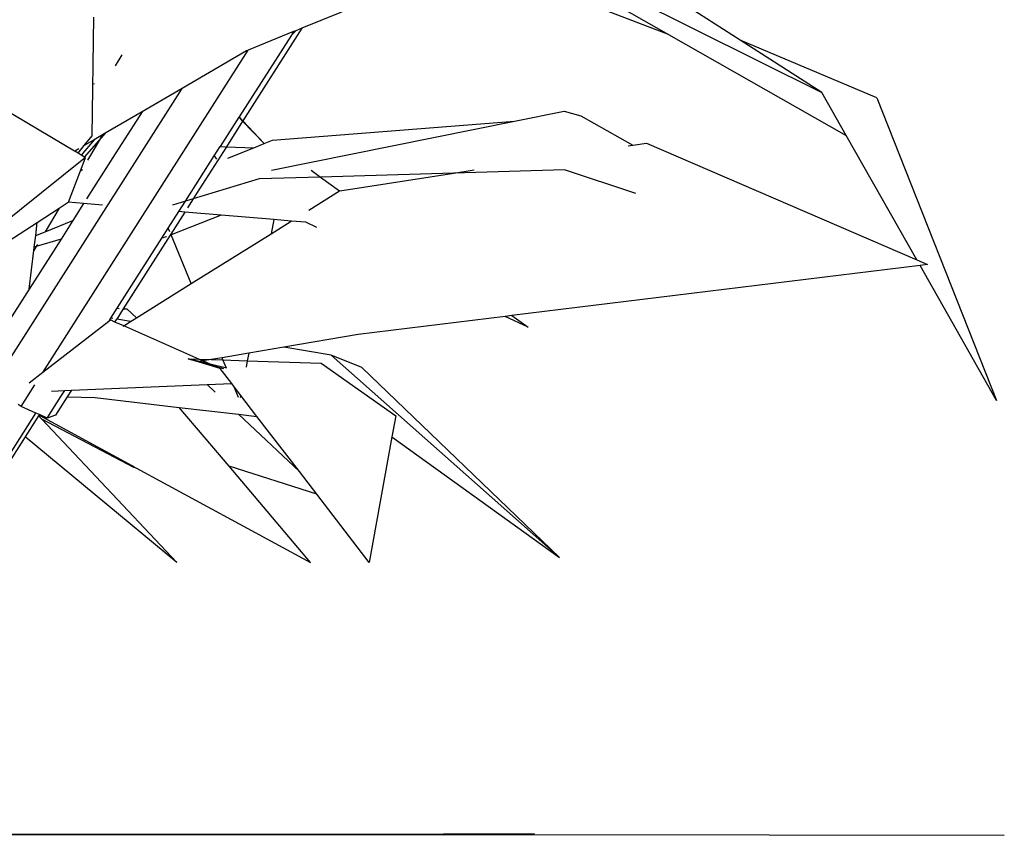
# Model space of a CAD drawing. Units: metres. Extents: x 8.4 to 91.9, y -31.3 to 10.9.
# Drawn here: x 30.2 to 30.4, y 3.7 to 3.9 of the extents above; entities that cross this region are included whole.
import ezdxf

# ---------------------------------------------------------------- set-up
doc = ezdxf.new("R2010")
doc.units = ezdxf.units.M

msp = doc.modelspace()

# ---------------------------------------------------------------- linework, layer by layer
for p, q in [((30.30281, 3.89955), (30.27634, 3.91653)), ((30.24888, 3.9158), (30.21478, 3.90194)), ((30.28839, 3.90068), (30.24888, 3.9158)), ((30.27149, 3.91281), (30.31916, 3.88905)), ((30.2785, 3.9063), (30.28839, 3.90068)), ((30.17268, 3.88032), (30.17301, 3.90419)), ((30.21478, 3.90194), (30.20292, 3.88335)), ((30.21313, 3.90127), (30.204, 3.89756)), ((30.21355, 3.90144), (30.21267, 3.90055)), ((30.21313, 3.90127), (30.21267, 3.90055)), ((30.21355, 3.90144), (30.21313, 3.90127)), ((30.21478, 3.90194), (30.21355, 3.90144)), ((30.28839, 3.90068), (30.32406, 3.88042)), ((30.21267, 3.90055), (30.20219, 3.88413)), ((30.3302, 3.88794), (30.30281, 3.89955)), ((30.31916, 3.88905), (30.30281, 3.89955)), ((30.16278, 3.83286), (30.204, 3.89756)), ((30.20366, 3.89742), (30.19075, 3.88987)), ((30.204, 3.89756), (30.20366, 3.89742)), ((30.17861, 3.8966), (30.17731, 3.89441)), ((30.17299, 3.89081), (30.17302, 3.8907)), ((30.15258, 3.82999), (30.19075, 3.88987)), ((30.19075, 3.88987), (30.18273, 3.88518)), ((30.32406, 3.88042), (30.31916, 3.88905)), ((30.3302, 3.88794), (30.35428, 3.82724)), ((30.16912, 3.87728), (30.15463, 3.88589)), ((30.18273, 3.88518), (30.17544, 3.88092)), ((30.18273, 3.88518), (30.17685, 3.87596)), ((30.25751, 3.88329), (30.26742, 3.88529)), ((30.26742, 3.88529), (30.27077, 3.88433)), ((30.20215, 3.88407), (30.19841, 3.8782)), ((30.20289, 3.88329), (30.19962, 3.87816)), ((30.20219, 3.88413), (30.20215, 3.88407)), ((30.20289, 3.88329), (30.20215, 3.88407)), ((30.20219, 3.88413), (30.20292, 3.88335)), ((30.20292, 3.88335), (30.20289, 3.88329)), ((30.2072, 3.87877), (30.20289, 3.88329)), ((30.20292, 3.88335), (30.20723, 3.87879)), ((30.2087, 3.87342), (30.25751, 3.88329)), ((30.2089, 3.87946), (30.25751, 3.88329)), ((30.27077, 3.88433), (30.28121, 3.87846)), ((30.1741, 3.8794), (30.17544, 3.88092)), ((30.17544, 3.88092), (30.17477, 3.88053)), ((30.17306, 3.87952), (30.17048, 3.87648)), ((30.17109, 3.87837), (30.17268, 3.88032)), ((30.17306, 3.87952), (30.17109, 3.87837)), ((30.17117, 3.87607), (30.1741, 3.8794)), ((30.1741, 3.8794), (30.17216, 3.87613)), ((30.17477, 3.88053), (30.17306, 3.87952)), ((30.17477, 3.88053), (30.1741, 3.8794)), ((30.20723, 3.87879), (30.2089, 3.87946)), ((30.28121, 3.87846), (30.28398, 3.87889)), ((30.28398, 3.87889), (30.33827, 3.85542)), ((30.33827, 3.85542), (30.32406, 3.88042)), ((30.16918, 3.87725), (30.16912, 3.87728)), ((30.16999, 3.87773), (30.16918, 3.87725)), ((30.16985, 3.87686), (30.16918, 3.87725)), ((30.16985, 3.87686), (30.17109, 3.87837)), ((30.17048, 3.87648), (30.16985, 3.87686)), ((30.19962, 3.87816), (30.19362, 3.86873)), ((30.1972, 3.87631), (30.19841, 3.8782)), ((30.19841, 3.8782), (30.19948, 3.87816)), ((30.19962, 3.87816), (30.20516, 3.87795)), ((30.19995, 3.87586), (30.20516, 3.87795)), ((30.20516, 3.87795), (30.2072, 3.87877)), ((30.2072, 3.87877), (30.20723, 3.87879)), ((30.28029, 3.87832), (30.28121, 3.87846)), ((30.17132, 3.87598), (30.15066, 3.8594)), ((30.1679, 3.86705), (30.17105, 3.87525)), ((30.17117, 3.87607), (30.17048, 3.87648)), ((30.17105, 3.87525), (30.17132, 3.87598)), ((30.17132, 3.87598), (30.17117, 3.87607)), ((30.17685, 3.87596), (30.17155, 3.86766)), ((30.17216, 3.87613), (30.17174, 3.87543)), ((30.19139, 3.8672), (30.1972, 3.87631)), ((30.1972, 3.87631), (30.19766, 3.87566)), ((30.17069, 3.87367), (30.17048, 3.87331)), ((30.21662, 3.87344), (30.21852, 3.87206)), ((30.26752, 3.87354), (30.24532, 3.87287)), ((30.24532, 3.87287), (30.24939, 3.87351)), ((30.28185, 3.86877), (30.26752, 3.87354)), ((30.2062, 3.87169), (30.19295, 3.86767)), ((30.21852, 3.87206), (30.2062, 3.87169)), ((30.24532, 3.87287), (30.21852, 3.87206)), ((30.21852, 3.87206), (30.22237, 3.86928)), ((30.2224, 3.8693), (30.24532, 3.87287)), ((30.21617, 3.86541), (30.22237, 3.86928)), ((30.22237, 3.86928), (30.2224, 3.8693)), ((30.16603, 3.86583), (30.16784, 3.86701)), ((30.16784, 3.86701), (30.1679, 3.86705)), ((30.17097, 3.86675), (30.16784, 3.86701)), ((30.19139, 3.8672), (30.18882, 3.86642)), ((30.19007, 3.86513), (30.19139, 3.8672)), ((30.19295, 3.86767), (30.19139, 3.8672)), ((30.19295, 3.86767), (30.1918, 3.86587)), ((30.19362, 3.86873), (30.19295, 3.86767)), ((30.16165, 3.86297), (30.16603, 3.86583)), ((30.16603, 3.86583), (30.16322, 3.8611)), ((30.17097, 3.86675), (30.16881, 3.86335)), ((30.17475, 3.86643), (30.17097, 3.86675)), ((30.18796, 3.86181), (30.19007, 3.86513)), ((30.19127, 3.86503), (30.18846, 3.86061)), ((30.19127, 3.86503), (30.19007, 3.86513)), ((30.19859, 3.86441), (30.19127, 3.86503)), ((30.16322, 3.8611), (30.16881, 3.86335)), ((30.16881, 3.86335), (30.16644, 3.85963)), ((30.19859, 3.86441), (30.18852, 3.86047)), ((30.20914, 3.86352), (30.19859, 3.86441)), ((30.20914, 3.86352), (30.20861, 3.8607)), ((30.20861, 3.8607), (30.21266, 3.86323)), ((30.21266, 3.86323), (30.20914, 3.86352)), ((30.21557, 3.86298), (30.21266, 3.86323)), ((30.15574, 3.85911), (30.16165, 3.86297)), ((30.16134, 3.86035), (30.16165, 3.86297)), ((30.16134, 3.86035), (30.16322, 3.8611)), ((30.18665, 3.85977), (30.18796, 3.86181)), ((30.18825, 3.8611), (30.18796, 3.86181)), ((30.21776, 3.86194), (30.21557, 3.86298)), ((30.16644, 3.85963), (30.16003, 3.84959)), ((30.16105, 3.858), (30.16134, 3.86035)), ((30.16644, 3.85963), (30.16145, 3.85812)), ((30.1777, 3.84574), (30.18665, 3.85977)), ((30.18831, 3.86039), (30.17893, 3.84564)), ((30.18751, 3.86007), (30.18665, 3.85977)), ((30.1876, 3.86011), (30.18751, 3.86007)), ((30.18846, 3.86061), (30.18831, 3.86039)), ((30.18852, 3.86047), (30.18831, 3.86039)), ((30.18852, 3.86047), (30.18846, 3.86061)), ((30.19258, 3.85069), (30.18852, 3.86047)), ((30.19258, 3.85069), (30.20861, 3.8607)), ((30.16003, 3.84959), (30.16097, 3.85731)), ((30.16145, 3.85812), (30.16097, 3.85731)), ((30.16097, 3.85731), (30.16105, 3.858)), ((30.16145, 3.85812), (30.16105, 3.858)), ((30.16168, 3.85851), (30.16145, 3.85812)), ((30.33827, 3.85542), (30.34041, 3.85449)), ((30.3389, 3.85431), (30.25697, 3.84425)), ((30.34041, 3.85449), (30.3389, 3.85431)), ((30.35428, 3.82724), (30.3389, 3.85431)), ((30.16003, 3.84959), (30.15521, 3.84203)), ((30.18155, 3.8438), (30.19258, 3.85069)), ((30.17643, 3.84374), (30.1777, 3.84574)), ((30.17893, 3.84564), (30.1776, 3.84355)), ((30.1777, 3.84574), (30.17813, 3.8457)), ((30.17893, 3.84564), (30.17967, 3.84558)), ((30.17967, 3.84558), (30.18155, 3.8438)), ((30.17601, 3.84308), (30.17624, 3.84344)), ((30.17633, 3.84332), (30.17601, 3.84308)), ((30.17624, 3.84344), (30.17643, 3.84374)), ((30.17633, 3.84332), (30.17624, 3.84344)), ((30.17639, 3.84338), (30.17633, 3.84332)), ((30.17722, 3.84296), (30.17639, 3.84338)), ((30.1768, 3.84368), (30.17643, 3.84374)), ((30.17722, 3.84296), (30.1776, 3.84355)), ((30.18039, 3.84308), (30.1776, 3.84355)), ((30.18039, 3.84308), (30.18155, 3.8438)), ((30.25561, 3.84408), (30.2261, 3.84046)), ((30.25697, 3.84425), (30.25561, 3.84408)), ((30.26019, 3.84192), (30.25561, 3.84408)), ((30.25697, 3.84425), (30.26019, 3.84192)), ((30.17601, 3.84308), (30.16278, 3.83286)), ((30.17901, 3.84222), (30.17722, 3.84296)), ((30.17888, 3.84213), (30.17901, 3.84222)), ((30.17901, 3.84222), (30.18039, 3.84308)), ((30.19407, 3.83553), (30.17901, 3.84222)), ((30.2261, 3.84046), (30.21116, 3.83792)), ((30.21116, 3.83792), (30.20411, 3.83672)), ((30.2207, 3.83632), (30.21116, 3.83792)), ((30.19838, 3.83361), (30.19196, 3.8356)), ((30.19196, 3.8356), (30.19407, 3.83553)), ((30.19196, 3.8356), (30.1971, 3.83418)), ((30.19421, 3.83504), (30.19196, 3.8356)), ((30.19407, 3.83553), (30.19658, 3.83544)), ((30.1949, 3.83515), (30.19407, 3.83553)), ((30.19658, 3.83544), (30.1949, 3.83515)), ((30.19876, 3.83581), (30.19658, 3.83544)), ((30.19658, 3.83544), (30.19894, 3.83536)), ((30.20411, 3.83672), (30.19876, 3.83581)), ((30.19894, 3.83536), (30.19876, 3.83581)), ((30.19963, 3.83369), (30.19894, 3.83536)), ((30.19894, 3.83536), (30.20383, 3.83519)), ((30.20411, 3.83672), (30.20383, 3.83519)), ((30.22681, 3.83387), (30.2207, 3.83632)), ((30.26651, 3.79568), (30.2207, 3.83632)), ((30.1949, 3.83515), (30.19421, 3.83504)), ((30.19637, 3.8345), (30.19421, 3.83504)), ((30.19637, 3.8345), (30.1949, 3.83515)), ((30.19963, 3.83369), (30.19637, 3.8345)), ((30.1971, 3.83418), (30.19637, 3.8345)), ((30.1971, 3.83418), (30.19903, 3.83365)), ((30.19838, 3.83361), (30.1971, 3.83418)), ((30.20069, 3.83061), (30.19838, 3.83361)), ((30.19968, 3.83368), (30.19963, 3.83369)), ((30.20383, 3.83519), (30.20358, 3.83389)), ((30.20383, 3.83519), (30.21864, 3.83469)), ((30.21864, 3.83469), (30.23362, 3.82411)), ((30.26651, 3.79568), (30.22681, 3.83387)), ((30.16278, 3.83286), (30.16001, 3.83072)), ((30.15842, 3.82603), (30.16119, 3.83037)), ((30.16851, 3.82926), (30.19576, 3.8304)), ((30.19576, 3.8304), (30.20069, 3.83061)), ((30.19576, 3.8304), (30.19737, 3.82888)), ((30.20119, 3.82996), (30.20069, 3.83061)), ((30.20208, 3.82779), (30.20119, 3.82996)), ((30.20252, 3.82823), (30.20119, 3.82996)), ((30.16364, 3.82369), (30.1664, 3.82801)), ((30.16454, 3.82909), (30.16716, 3.8292)), ((30.16769, 3.82797), (30.16534, 3.82427)), ((30.1664, 3.82801), (30.16716, 3.8292)), ((30.1664, 3.82801), (30.16648, 3.828)), ((30.16716, 3.8292), (30.16851, 3.82926)), ((30.16851, 3.82926), (30.16769, 3.82797)), ((30.16769, 3.82797), (30.17327, 3.82782)), ((30.17327, 3.82782), (30.19016, 3.82584)), ((30.20252, 3.82823), (30.20242, 3.82772)), ((30.20576, 3.82402), (30.20252, 3.82823)), ((30.15842, 3.82603), (30.15783, 3.82643)), ((30.1614, 3.82469), (30.15842, 3.82603)), ((30.20019, 3.814), (30.19016, 3.82584)), ((30.19016, 3.82584), (30.20208, 3.82445)), ((30.1354, 3.78391), (30.1614, 3.82469)), ((30.16193, 3.82416), (30.15923, 3.81992)), ((30.16208, 3.82439), (30.1614, 3.82469)), ((30.16208, 3.82439), (30.16193, 3.82416)), ((30.16193, 3.82416), (30.16227, 3.82411)), ((30.16257, 3.82347), (30.16193, 3.82416)), ((30.16364, 3.82369), (30.16208, 3.82439)), ((30.18071, 3.81411), (30.16227, 3.82411)), ((30.18116, 3.81372), (30.16257, 3.82347)), ((30.18968, 3.79467), (30.16257, 3.82347)), ((30.16534, 3.82427), (30.16364, 3.82369)), ((30.20208, 3.82445), (30.21429, 3.81293)), ((30.20208, 3.82445), (30.20576, 3.82402)), ((30.21429, 3.81293), (30.20576, 3.82402)), ((30.23362, 3.82411), (30.23287, 3.81994)), ((30.15923, 3.81992), (30.13636, 3.78405)), ((30.15923, 3.81992), (30.15916, 3.81999)), ((30.18968, 3.79467), (30.15923, 3.81992)), ((30.23287, 3.81994), (30.22832, 3.79468)), ((30.23287, 3.81994), (30.26651, 3.79568)), ((30.18116, 3.81372), (30.18071, 3.81411)), ((30.18071, 3.81411), (30.21654, 3.79468)), ((30.21779, 3.80838), (30.20019, 3.814)), ((30.21654, 3.79468), (30.20019, 3.814)), ((30.21779, 3.80838), (30.21429, 3.81293)), ((30.22832, 3.79468), (30.21779, 3.80838)), ((30.11422, 3.74014), (30.24321, 3.74026)), ((30.11422, 3.74014), (30.24321, 3.74003)), ((30.24321, 3.74026), (30.26146, 3.74027)), ((30.24321, 3.74003), (30.24321, 3.74026)), ((30.26146, 3.74001), (30.24321, 3.74003)), ((30.26146, 3.74001), (30.26146, 3.74027)), ((30.35582, 3.73987), (30.26146, 3.74001))]:
    msp.add_line(p, q)

doc.saveas('drawing.dxf')
